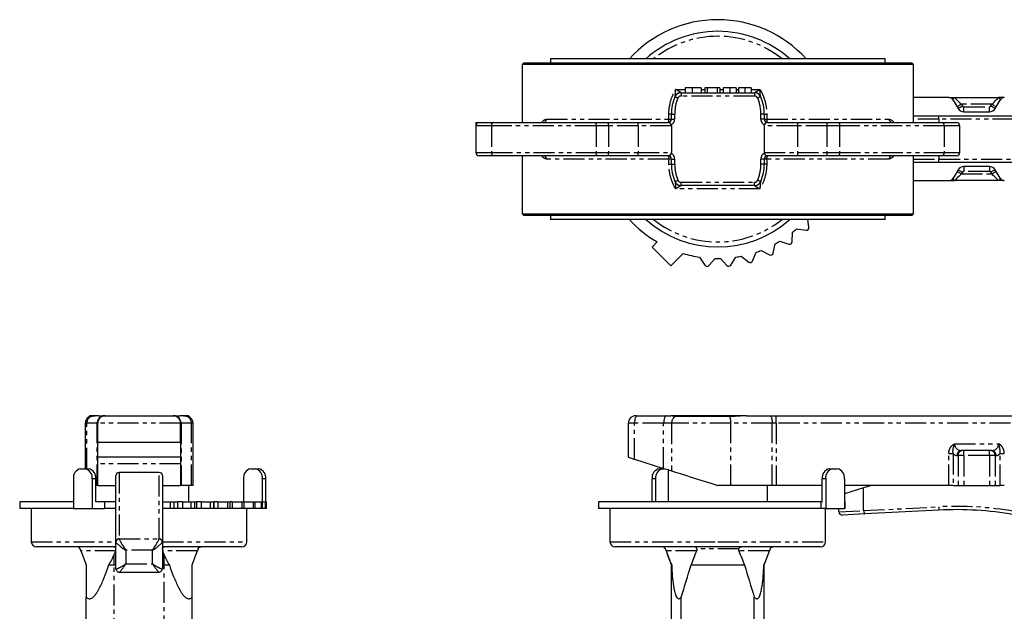
# Model space of a CAD drawing. Extents: x -123 to 472, y -450 to 372.
# Drawn here: x -123 to 174, y 194 to 372 of the extents above; entities that cross this region are included whole.
import ezdxf

# ---------------------------------------------------------------- set-up
doc = ezdxf.new("R2010")
doc.units = 0
doc.linetypes.add('PHANTOM', pattern=[12.7, 6.35, -1.27, 1.27, -1.27, 1.27, -1.27])
doc.layers.get('0').update_dxf_attribs({"linetype": 'CONTINUOUS'})

msp = doc.modelspace()

# ---------------------------------------------------------------- linework, layer by layer
at = {"color": 7, "linetype": 'CONTINUOUS'}
for p, q in [((37.04, 360.24), (37.04, 359.04)), ((137.94, 360.24), (37.04, 360.24)), ((137.94, 359.04), (137.94, 360.24)), ((28.99, 359.04), (28.49, 358.54)), ((28.49, 358.54), (28.49, 341.04)), ((146.49, 358.54), (28.49, 358.54)), ((28.99, 359.04), (145.99, 359.04)), ((146.49, 358.54), (145.99, 359.04)), ((146.49, 341.04), (146.49, 358.54)), ((77.62, 351.54), (77.62, 350.04)), ((79.75, 351.54), (77.62, 351.54)), ((79.75, 351.54), (79.75, 350.04)), ((82.51, 351.54), (82.51, 350.04)), ((83.55, 351.54), (83.55, 350.04)), ((84.27, 351.54), (83.55, 351.54)), ((84.27, 351.54), (84.27, 350.04)), ((87.34, 351.54), (84.27, 351.54)), ((87.34, 351.54), (87.34, 350.04)), ((88.12, 351.54), (87.34, 351.54)), ((88.12, 351.54), (88.12, 350.04)), ((89.16, 351.54), (89.16, 350.04)), ((91.08, 351.54), (91.08, 350.04)), ((93, 351.54), (93, 350.04)), ((93.73, 351.54), (93.73, 350.04)), ((95.64, 351.54), (95.64, 350.04)), ((97.57, 351.54), (97.57, 350.04)), ((76.41, 350.04), (98.58, 350.04)), ((157.14, 348.54), (146.49, 348.54)), ((158.43, 347.81), (159.91, 345.28)), ((158.85, 348.54), (172.14, 348.54)), ((171.07, 345.28), (172.56, 347.81)), ((161.64, 344.29), (169.35, 344.29)), ((73.49, 342.04), (73.49, 343.54)), ((101.49, 343.54), (101.49, 342.04)), ((146.49, 343.04), (154.1, 343.04)), ((154.1, 343.04), (176.85, 343.04)), ((14.57, 341.04), (14.57, 340.04)), ((14.57, 341.04), (15.57, 341.04)), ((14.57, 340.04), (14.57, 332.04)), ((15.57, 341.04), (19.96, 341.04)), ((19.96, 341.04), (51.17, 341.04)), ((51.17, 341.04), (54.6, 341.04)), ((54.6, 341.04), (63.49, 341.04)), ((63.49, 341.04), (72.49, 341.04)), ((73.49, 340.04), (73.49, 332.04)), ((101.49, 340.04), (101.49, 332.04)), ((102.49, 341.04), (111.49, 341.04)), ((111.49, 341.04), (120.39, 341.04)), ((120.39, 341.04), (123.81, 341.04)), ((123.81, 341.04), (155.02, 341.04)), ((155.02, 341.04), (159.42, 341.04)), ((160.42, 332.04), (160.42, 340.04)), ((19.96, 331.04), (15.57, 331.04)), ((51.17, 331.04), (19.96, 331.04)), ((28.49, 331.04), (28.49, 313.54)), ((54.6, 331.04), (51.17, 331.04)), ((63.49, 331.04), (54.6, 331.04)), ((72.49, 331.04), (63.49, 331.04)), ((73.49, 328.54), (73.49, 330.04)), ((101.49, 330.04), (101.49, 328.54)), ((111.49, 331.04), (102.49, 331.04)), ((120.39, 331.04), (111.49, 331.04)), ((123.81, 331.04), (120.39, 331.04)), ((155.02, 331.04), (123.81, 331.04)), ((146.49, 313.54), (146.49, 331.04)), ((159.42, 331.04), (155.02, 331.04)), ((154.1, 329.04), (146.49, 329.04)), ((176.85, 329.04), (154.1, 329.04)), ((159.91, 326.81), (158.43, 324.28)), ((169.35, 327.79), (161.64, 327.79)), ((172.56, 324.28), (171.07, 326.81)), ((146.49, 323.54), (157.14, 323.54)), ((172.14, 323.54), (158.85, 323.54)), ((98.58, 322.04), (76.41, 322.04)), ((28.49, 313.54), (28.99, 313.04)), ((28.49, 313.54), (146.49, 313.54)), ((145.99, 313.04), (28.99, 313.04)), ((37.04, 313.04), (37.04, 311.84)), ((137.94, 311.84), (37.04, 311.84)), ((114.93, 309.45), (114.61, 311.84)), ((137.94, 311.84), (137.94, 313.04)), ((145.99, 313.04), (146.49, 313.54)), ((111.24, 308.98), (114.09, 308.61)), ((109.9, 305.09), (110.02, 307.96)), ((69.21, 305.03), (67.69, 303.52)), ((67.69, 303.52), (73.35, 297.86)), ((104.18, 301.67), (104.8, 304.48)), ((106.18, 305.27), (108.92, 304.41)), ((77.08, 301.58), (73.35, 297.86)), ((82.02, 300.46), (83.57, 298.04)), ((84.76, 297.93), (86.7, 300.05)), ((88.29, 300.05), (90.23, 297.93)), ((91.42, 298.04), (92.96, 300.46)), ((94.52, 300.74), (96.81, 298.99)), ((97.96, 299.29), (99.06, 301.95)), ((100.55, 302.5), (103.1, 301.17)), ((-101.92, 252.65), (-101.92, 252.42)), ((-99.2, 252.65), (-101.92, 252.65)), ((-101.48, 252.42), (-101.92, 252.42)), ((-99.2, 252.65), (-97.39, 252.65)), ((-97.39, 252.65), (-97.17, 252.65)), ((-97.17, 252.65), (-76.67, 252.65)), ((-76.67, 252.65), (-76.46, 252.65)), ((-76.46, 252.65), (-74.65, 252.65)), ((-71.92, 252.65), (-74.65, 252.65)), ((-71.92, 252.42), (-72.37, 252.42)), ((-71.92, 252.42), (-71.92, 252.65)), ((62.74, 252.65), (63.21, 252.65)), ((63.21, 252.65), (72, 252.65)), ((72, 252.65), (73.33, 252.65)), ((96.11, 252.65), (73.33, 252.65)), ((91.13, 252.42), (74.64, 252.42)), ((96.11, 252.65), (103.35, 252.65)), ((103.35, 252.65), (105.11, 252.65)), ((105.11, 252.65), (289.99, 252.65)), ((-103.17, 250.4), (-103.17, 236.65)), ((-99.42, 244.65), (-99.42, 250.4)), ((-74.42, 244.65), (-74.42, 250.4)), ((-70.67, 231.65), (-70.67, 250.4)), ((60.49, 250.4), (60.49, 240.15)), ((-99.42, 244.65), (-74.42, 244.65)), ((-99.42, 240.15), (-99.42, 244.65)), ((-74.42, 244.65), (-74.42, 240.15)), ((170.08, 242.15), (160.91, 242.15)), ((-74.42, 240.15), (-99.42, 240.15)), ((-99.42, 238.15), (-99.42, 240.15)), ((-99.42, 231.65), (-99.42, 238.15)), ((-74.42, 240.15), (-74.42, 238.15)), ((-74.42, 238.15), (-74.42, 231.65)), ((62.37, 239.56), (71.16, 236.79)), ((-104.6, 236.65), (-103.19, 236.65)), ((-103.19, 236.65), (-102.13, 236.65)), ((-93.92, 214.58), (-93.92, 234.65)), ((-80.92, 235.55), (-92.92, 235.55)), ((-79.92, 234.65), (-79.92, 214.58)), ((-53.34, 236.65), (-51.92, 236.65)), ((-51.92, 236.65), (-50.86, 236.65)), ((69.82, 236.65), (70.88, 236.65)), ((70.88, 236.65), (71.61, 236.65)), ((72.49, 236.37), (72.49, 226.65)), ((121.08, 236.65), (122.14, 236.65)), ((122.14, 236.65), (123.56, 236.65)), ((-106.72, 233.65), (-106.72, 224.65)), ((-101.07, 233.65), (-101.07, 224.65)), ((-100.01, 226.65), (-100.01, 233.65)), ((-99.57, 231.65), (-100.01, 231.65)), ((-99.42, 231.65), (-99.57, 231.65)), ((-99.42, 231.65), (-93.92, 231.65)), ((-79.92, 231.65), (-74.42, 231.65)), ((-74.28, 231.65), (-74.42, 231.65)), ((-71.16, 231.65), (-74.28, 231.65)), ((-71.92, 226.65), (-71.92, 231.65)), ((-70.67, 231.65), (-71.16, 231.65)), ((-55.46, 233.65), (-55.46, 226.65)), ((-49.8, 233.65), (-49.8, 226.65)), ((-48.74, 226.65), (-48.74, 233.65)), ((67.69, 226.65), (67.69, 233.65)), ((68.76, 233.65), (68.76, 226.65)), ((91.43, 231.65), (87.49, 231.65)), ((103.9, 231.65), (91.43, 231.65)), ((102.49, 226.65), (102.49, 231.65)), ((105.11, 231.65), (103.9, 231.65)), ((118.96, 231.65), (105.11, 231.65)), ((118.96, 226.65), (118.96, 233.65)), ((120.02, 233.65), (120.02, 224.65)), ((125.68, 233.65), (125.68, 224.65)), ((157.14, 231.65), (125.68, 231.65)), ((133.95, 231.65), (131.44, 230.9)), ((158.43, 231.65), (157.14, 231.65)), ((158.43, 231.65), (159.91, 231.65)), ((159.91, 231.65), (161.64, 231.65)), ((161.64, 231.65), (169.35, 231.65)), ((169.35, 231.65), (171.07, 231.65)), ((171.07, 231.65), (172.56, 231.65)), ((173.85, 231.65), (172.56, 231.65)), ((131.44, 230.9), (125.68, 229.16)), ((131.44, 224.07), (131.44, 230.9)), ((-122.92, 226.65), (-122.92, 224.65)), ((-106.72, 226.65), (-122.92, 226.65)), ((-97.34, 226.65), (-100.01, 226.65)), ((-97.34, 226.65), (-97.34, 224.65)), ((-93.92, 226.65), (-97.34, 226.65)), ((-79.89, 226.65), (-79.89, 224.65)), ((-79.89, 226.65), (-77.61, 226.65)), ((-77.61, 226.65), (-76.46, 226.65)), ((-76.46, 226.65), (-75.36, 226.65)), ((-75.36, 226.65), (-75.36, 224.65)), ((-73.87, 226.65), (-75.36, 226.65)), ((-73.87, 226.65), (-73.87, 224.65)), ((-73.87, 226.65), (-71.32, 226.65)), ((-71.32, 226.65), (-70.24, 226.65)), ((-70.24, 226.65), (-69.62, 226.65)), ((-69.62, 226.65), (-69.62, 224.65)), ((-68.24, 226.65), (-69.62, 226.65)), ((-68.24, 226.65), (-68.24, 224.65)), ((-68.24, 226.65), (-65.5, 226.65)), ((-65.5, 226.65), (-64.52, 226.65)), ((-64.52, 226.65), (-64.4, 226.65)), ((-64.4, 226.65), (-64.4, 224.65)), ((-63.18, 226.65), (-64.4, 226.65)), ((-63.18, 226.65), (-63.18, 224.65)), ((-63.18, 226.65), (-60.33, 226.65)), ((-60.33, 226.65), (-59.48, 226.65)), ((-59.48, 224.65), (-59.48, 226.65)), ((-58.84, 226.65), (-59.48, 226.65)), ((-58.84, 226.65), (-58.84, 224.65)), ((-58.84, 226.65), (-55.97, 226.65)), ((-55.97, 226.65), (-55.25, 226.65)), ((-55.25, 224.65), (-55.25, 226.65)), ((-55.25, 226.65), (-52.55, 226.65)), ((-52.55, 226.65), (-51.96, 226.65)), ((-51.96, 224.65), (-51.96, 226.65)), ((-51.96, 226.65), (-50.17, 226.65)), ((-50.17, 226.65), (-49.71, 226.65)), ((-49.71, 224.65), (-49.71, 226.65)), ((-49.71, 226.65), (-48.91, 226.65)), ((-48.91, 226.65), (-48.57, 226.65)), ((-48.57, 224.65), (-48.57, 226.65)), ((51.49, 226.65), (51.49, 224.65)), ((118.5, 226.65), (51.49, 226.65)), ((118.5, 226.65), (118.5, 224.65)), ((118.5, 226.65), (118.96, 226.65)), ((125.68, 226.65), (125.85, 226.65)), ((125.85, 224.65), (125.85, 226.65)), ((-106.72, 224.65), (-122.92, 224.65)), ((-119.42, 224.65), (-119.42, 214.65)), ((-106.72, 224.65), (-101.07, 224.65)), ((-101.07, 224.65), (-97.34, 224.65)), ((-93.92, 224.65), (-97.34, 224.65)), ((-77.61, 224.65), (-79.89, 224.65)), ((-76.46, 224.65), (-77.61, 224.65)), ((-75.36, 224.65), (-76.46, 224.65)), ((-73.87, 224.65), (-75.36, 224.65)), ((-71.32, 224.65), (-73.87, 224.65)), ((-70.24, 224.65), (-71.32, 224.65)), ((-69.62, 224.65), (-70.24, 224.65)), ((-68.24, 224.65), (-69.62, 224.65)), ((-65.5, 224.65), (-68.24, 224.65)), ((-64.52, 224.65), (-65.5, 224.65)), ((-64.4, 224.65), (-64.52, 224.65)), ((-63.18, 224.65), (-64.4, 224.65)), ((-60.33, 224.65), (-63.18, 224.65)), ((-59.48, 224.65), (-60.33, 224.65)), ((-58.84, 224.65), (-59.48, 224.65)), ((-55.97, 224.65), (-58.84, 224.65)), ((-55.25, 224.65), (-55.97, 224.65)), ((-52.55, 224.65), (-55.25, 224.65)), ((-54.42, 214.65), (-54.42, 224.65)), ((-51.96, 224.65), (-52.55, 224.65)), ((-50.17, 224.65), (-51.96, 224.65)), ((-49.71, 224.65), (-50.17, 224.65)), ((-48.91, 224.65), (-49.71, 224.65)), ((-48.57, 224.65), (-48.91, 224.65)), ((118.5, 224.65), (51.49, 224.65)), ((54.99, 224.65), (54.99, 214.65)), ((120.02, 224.65), (118.5, 224.65)), ((119.99, 214.65), (119.99, 224.65)), ((120.02, 224.65), (125.68, 224.65)), ((123.99, 223.7), (123.99, 224.65)), ((131.86, 223.06), (125.05, 222.71)), ((125.85, 224.65), (125.68, 224.65)), ((154.15, 224.21), (131.86, 223.06)), ((-93.92, 206.55), (-93.92, 214.58)), ((-79.92, 214.58), (-79.92, 206.55)), ((-93.92, 213.15), (-117.92, 213.15)), ((-55.92, 213.15), (-79.92, 213.15)), ((87.49, 213.15), (56.49, 213.15)), ((71.95, 211.89), (72.35, 210.79)), ((73.49, 207.66), (72.35, 210.79)), ((118.49, 213.15), (87.49, 213.15)), ((101.49, 207.66), (102.64, 210.79)), ((102.64, 210.79), (103.03, 211.89)), ((-96.04, 207.66), (-94.42, 207.66)), ((-94.42, 207.66), (-93.92, 207.66)), ((-92.89, 205.52), (-80.95, 205.52)), ((-79.92, 207.66), (-79.42, 207.66)), ((-79.42, 207.66), (-77.81, 207.66)), ((73.49, 131.97), (73.49, 207.66)), ((73.49, 207.66), (73.59, 207.66)), ((79.42, 207.66), (95.57, 207.66)), ((101.4, 207.66), (101.49, 207.66)), ((101.49, 131.97), (101.49, 207.66)), ((-102.92, 132.62), (-102.92, 197.98)), ((-70.92, 133.63), (-70.92, 197.98)), ((76.49, 132.62), (76.49, 197.98)), ((98.49, 132.62), (98.49, 197.98))]:
    msp.add_line(p, q, dxfattribs=at)
at = {"color": 8, "linetype": 'PHANTOM'}
for p, q in [((74.79, 351.04), (77.62, 351.04)), ((82.51, 351.04), (83.55, 351.04)), ((88.12, 351.04), (89.16, 351.04)), ((93, 351.04), (93.73, 351.04)), ((97.57, 351.04), (100.19, 351.04)), ((76.41, 350.04), (76.41, 349.04)), ((98.58, 349.04), (76.41, 349.04)), ((98.58, 350.04), (98.58, 349.04)), ((160.91, 346.54), (161.21, 346.04)), ((170.08, 346.54), (160.91, 346.54)), ((161.64, 344.29), (161.64, 345.79)), ((161.64, 345.79), (169.35, 345.79)), ((169.35, 344.29), (169.35, 345.79)), ((169.78, 346.04), (170.08, 346.54)), ((35.83, 342.04), (72.74, 342.04)), ((72.74, 342.04), (72.74, 343.54)), ((73.49, 343.54), (72.74, 343.54)), ((72.74, 342.04), (73.49, 342.04)), ((73.49, 343.54), (74.49, 343.54)), ((73.49, 342.04), (74.49, 342.04)), ((74.49, 343.54), (74.49, 342.04)), ((100.49, 342.04), (100.49, 343.54)), ((101.49, 343.54), (100.49, 343.54)), ((101.49, 342.04), (100.49, 342.04)), ((101.49, 343.54), (102.24, 343.54)), ((101.49, 342.04), (102.24, 342.04)), ((102.24, 343.54), (102.24, 342.04)), ((102.24, 342.04), (139.15, 342.04)), ((154.15, 342.04), (146.49, 342.04)), ((154.15, 342.04), (154.15, 341.04)), ((176.67, 342.04), (154.15, 342.04)), ((19.26, 340.04), (14.57, 340.04)), ((19.26, 340.04), (19.26, 332.04)), ((50.79, 340.04), (19.26, 340.04)), ((50.79, 340.04), (50.79, 332.04)), ((54.6, 340.04), (50.79, 340.04)), ((54.6, 340.04), (54.6, 341.04)), ((54.6, 340.04), (54.6, 332.04)), ((63.49, 340.04), (54.6, 340.04)), ((63.49, 340.04), (63.49, 341.04)), ((63.49, 340.04), (63.49, 332.04)), ((73.49, 340.04), (63.49, 340.04)), ((111.49, 340.04), (101.49, 340.04)), ((111.49, 341.04), (111.49, 340.04)), ((111.49, 340.04), (111.49, 332.04)), ((120.39, 340.04), (111.49, 340.04)), ((120.39, 341.04), (120.39, 340.04)), ((124.19, 340.04), (120.39, 340.04)), ((120.39, 340.04), (120.39, 332.04)), ((124.19, 340.04), (124.19, 332.04)), ((155.73, 340.04), (124.19, 340.04)), ((155.73, 340.04), (155.73, 332.04)), ((160.42, 340.04), (155.73, 340.04)), ((14.57, 332.04), (19.26, 332.04)), ((19.26, 332.04), (50.79, 332.04)), ((72.74, 330.04), (35.83, 330.04)), ((50.79, 332.04), (54.6, 332.04)), ((54.6, 332.04), (63.49, 332.04)), ((54.6, 331.04), (54.6, 332.04)), ((63.49, 332.04), (73.49, 332.04)), ((63.49, 331.04), (63.49, 332.04)), ((72.74, 328.54), (72.74, 330.04)), ((73.49, 330.04), (72.74, 330.04)), ((73.49, 330.04), (74.49, 330.04)), ((74.49, 330.04), (74.49, 328.54)), ((101.49, 330.04), (100.49, 330.04)), ((100.49, 328.54), (100.49, 330.04)), ((101.49, 332.04), (111.49, 332.04)), ((102.24, 330.04), (101.49, 330.04)), ((102.24, 330.04), (102.24, 328.54)), ((139.15, 330.04), (102.24, 330.04)), ((111.49, 332.04), (111.49, 331.04)), ((111.49, 332.04), (120.39, 332.04)), ((120.39, 332.04), (120.39, 331.04)), ((120.39, 332.04), (124.19, 332.04)), ((124.19, 332.04), (155.73, 332.04)), ((146.49, 330.04), (154.15, 330.04)), ((154.15, 331.04), (154.15, 330.04)), ((154.15, 330.04), (176.67, 330.04)), ((155.73, 332.04), (160.42, 332.04)), ((72.74, 328.54), (73.49, 328.54)), ((73.49, 328.54), (74.49, 328.54)), ((101.49, 328.54), (100.49, 328.54)), ((102.24, 328.54), (101.49, 328.54)), ((161.64, 327.79), (161.64, 326.29)), ((169.35, 327.79), (169.35, 326.29)), ((161.21, 326.05), (160.91, 325.54)), ((160.91, 325.54), (170.08, 325.54)), ((169.35, 326.29), (161.64, 326.29)), ((170.08, 325.54), (169.78, 326.05)), ((100.19, 321.04), (74.79, 321.04)), ((76.41, 322.04), (76.41, 323.04)), ((76.41, 323.04), (98.58, 323.04)), ((98.58, 322.04), (98.58, 323.04)), ((105.11, 250.4), (105.11, 252.65)), ((-102.69, 250.4), (-103.17, 250.4)), ((-99.57, 250.4), (-102.69, 250.4)), ((-102.69, 236.65), (-102.69, 250.4)), ((-99.42, 250.4), (-99.57, 250.4)), ((-99.57, 231.65), (-99.57, 250.4)), ((-74.42, 250.4), (-99.42, 250.4)), ((-74.28, 250.4), (-74.42, 250.4)), ((-74.28, 250.4), (-74.28, 231.65)), ((-71.16, 250.4), (-74.28, 250.4)), ((-71.16, 231.65), (-71.16, 250.4)), ((-70.67, 250.4), (-71.16, 250.4)), ((62.37, 250.4), (60.49, 250.4)), ((71.16, 250.4), (62.37, 250.4)), ((62.37, 239.56), (62.37, 250.4)), ((73.57, 250.4), (71.16, 250.4)), ((71.16, 236.79), (71.16, 250.4)), ((91.43, 250.4), (73.57, 250.4)), ((73.57, 250.4), (73.57, 236.03)), ((91.43, 231.65), (91.43, 250.4)), ((103.9, 250.4), (91.43, 250.4)), ((103.9, 231.65), (103.9, 250.4)), ((105.11, 250.4), (103.9, 250.4)), ((105.11, 250.4), (105.11, 231.65)), ((289.99, 250.4), (105.11, 250.4)), ((158.85, 244.15), (172.14, 244.15)), ((157.14, 241.29), (158.43, 241.29)), ((157.14, 231.65), (157.14, 241.29)), ((158.43, 241.29), (158.43, 231.65)), ((159.91, 240.65), (159.62, 240.65)), ((159.91, 240.65), (159.91, 231.65)), ((161.64, 240.65), (159.91, 240.65)), ((161.64, 240.65), (161.64, 242.15)), ((169.35, 240.65), (161.64, 240.65)), ((161.64, 240.65), (161.64, 231.65)), ((169.35, 240.65), (169.35, 242.15)), ((171.07, 240.65), (169.35, 240.65)), ((169.35, 240.65), (169.35, 231.65)), ((171.07, 240.65), (171.07, 231.65)), ((171.37, 240.65), (171.07, 240.65)), ((172.56, 241.29), (173.85, 241.29)), ((172.56, 231.65), (172.56, 241.29)), ((-74.42, 238.15), (-99.42, 238.15)), ((-92.92, 235.55), (-92.92, 215.56)), ((-80.92, 215.56), (-80.92, 235.55)), ((-100.01, 233.65), (-101.07, 233.65)), ((-48.74, 233.65), (-49.8, 233.65)), ((68.76, 233.65), (67.69, 233.65)), ((120.02, 233.65), (118.96, 233.65)), ((-77.61, 226.65), (-77.61, 224.65)), ((-76.46, 226.65), (-76.46, 224.65)), ((-71.32, 226.65), (-71.32, 224.65)), ((-70.24, 226.65), (-70.24, 224.65)), ((-65.5, 226.65), (-65.5, 224.65)), ((-64.52, 226.65), (-64.52, 224.65)), ((-60.33, 226.65), (-60.33, 224.65)), ((-55.97, 226.65), (-55.97, 224.65)), ((-52.55, 226.65), (-52.55, 224.65)), ((-50.17, 226.65), (-50.17, 224.65)), ((-48.91, 226.65), (-48.91, 224.65)), ((123.99, 223.69), (131.44, 224.07)), ((131.44, 224.04), (154.1, 225.21)), ((-119.42, 214.65), (-93.92, 214.65)), ((-92.92, 215.53), (-80.93, 215.53)), ((-79.92, 214.65), (-54.42, 214.65)), ((54.99, 214.65), (87.49, 214.65)), ((87.49, 214.65), (119.99, 214.65)), ((-93.93, 211.89), (-104.46, 211.89)), ((-94.42, 207.66), (-94.42, 210.79)), ((-82.92, 212.09), (-90.92, 212.09)), ((-90.92, 212.09), (-90.92, 208)), ((-82.92, 208), (-82.92, 212.09)), ((-69.38, 211.89), (-79.92, 211.89)), ((-79.42, 207.66), (-79.42, 210.79)), ((81.13, 211.89), (71.95, 211.89)), ((93.83, 212.49), (81.16, 212.49)), ((103.03, 211.89), (93.86, 211.89)), ((-90.92, 208), (-82.92, 208)), ((-94.42, 131.97), (-94.42, 207.66)), ((-79.42, 132.75), (-79.42, 207.66))]:
    msp.add_line(p, q, dxfattribs=at)
at = {"color": 8, "linetype": 'PHANTOM', "flags": 128}
for points in [[(74.57, 348.82), (74.58, 348.82), (74.64, 348.79), (74.72, 348.76), (74.83, 348.71), (74.97, 348.65), (75.13, 348.58), (75.31, 348.51), (75.49, 348.43)], [(100.42, 348.82), (100.4, 348.82), (100.35, 348.79), (100.27, 348.76), (100.15, 348.71), (100.01, 348.65), (99.85, 348.58), (99.68, 348.51), (99.5, 348.43)], [(158.85, 348.54), (158.89, 348.51), (159.01, 348.39), (159.2, 348.21), (159.45, 347.96), (159.77, 347.66), (160.12, 347.31), (160.51, 346.93), (160.91, 346.54)], [(170.08, 346.54), (170.48, 346.93), (170.86, 347.31), (171.22, 347.66), (171.53, 347.96), (171.79, 348.21), (171.98, 348.39), (172.1, 348.51), (172.14, 348.54)], [(160.91, 346.54), (160.66, 346.4), (160.42, 346.25), (160.19, 346.12), (160, 346.01), (159.84, 345.91), (159.72, 345.84), (159.64, 345.8), (159.62, 345.78)], [(159.91, 345.28), (159.94, 345.3), (160.01, 345.34), (160.13, 345.41), (160.29, 345.5), (160.49, 345.62), (160.71, 345.75), (160.95, 345.89), (161.21, 346.04)], [(171.07, 345.28), (171.05, 345.3), (170.98, 345.34), (170.86, 345.41), (170.69, 345.5), (170.5, 345.62), (170.28, 345.75), (170.03, 345.89), (169.78, 346.04)], [(171.37, 345.78), (171.34, 345.8), (171.27, 345.84), (171.15, 345.91), (170.99, 346.01), (170.79, 346.12), (170.57, 346.25), (170.33, 346.4), (170.08, 346.54)], [(50.79, 340.04), (50.8, 340.24), (50.82, 340.43), (50.86, 340.6), (50.9, 340.75), (50.96, 340.88), (51.03, 340.97), (51.1, 341.03), (51.17, 341.04)], [(123.81, 341.04), (123.89, 341.03), (123.96, 340.97), (124.03, 340.88), (124.08, 340.75), (124.13, 340.6), (124.17, 340.43), (124.19, 340.24), (124.19, 340.04)], [(51.17, 331.04), (51.1, 331.06), (51.03, 331.12), (50.96, 331.21), (50.9, 331.34), (50.86, 331.49), (50.82, 331.66), (50.8, 331.85), (50.79, 332.04)], [(124.19, 332.04), (124.19, 331.85), (124.17, 331.66), (124.13, 331.49), (124.08, 331.34), (124.03, 331.21), (123.96, 331.12), (123.89, 331.06), (123.81, 331.04)], [(159.91, 326.81), (159.94, 326.79), (160.01, 326.75), (160.13, 326.68), (160.29, 326.59), (160.49, 326.47), (160.71, 326.34), (160.95, 326.2), (161.21, 326.05)], [(171.07, 326.81), (171.05, 326.79), (170.98, 326.75), (170.86, 326.68), (170.69, 326.59), (170.5, 326.47), (170.28, 326.34), (170.03, 326.2), (169.78, 326.05)], [(74.57, 323.26), (74.58, 323.27), (74.64, 323.29), (74.72, 323.33), (74.83, 323.38), (74.97, 323.44), (75.13, 323.51), (75.31, 323.58), (75.49, 323.65)], [(100.42, 323.26), (100.4, 323.27), (100.35, 323.29), (100.27, 323.33), (100.15, 323.38), (100.01, 323.44), (99.85, 323.51), (99.68, 323.58), (99.5, 323.65)], [(160.91, 325.54), (160.51, 325.15), (160.12, 324.78), (159.77, 324.43), (159.45, 324.13), (159.2, 323.88), (159.01, 323.7), (158.89, 323.58), (158.85, 323.54)], [(159.62, 326.31), (159.64, 326.29), (159.72, 326.25), (159.84, 326.18), (160, 326.08), (160.19, 325.97), (160.42, 325.84), (160.66, 325.69), (160.91, 325.54)], [(170.08, 325.54), (170.33, 325.69), (170.57, 325.84), (170.79, 325.97), (170.99, 326.08), (171.15, 326.18), (171.27, 326.25), (171.34, 326.29), (171.37, 326.31)], [(172.14, 323.54), (172.1, 323.57), (172.01, 323.67), (171.86, 323.81), (171.65, 324.01), (171.4, 324.26), (171.11, 324.54), (170.78, 324.86), (170.43, 325.2), (170.08, 325.54)], [(63.21, 252.65), (63.05, 252.61), (62.89, 252.48), (62.75, 252.27), (62.62, 251.99), (62.51, 251.65), (62.44, 251.26), (62.39, 250.84), (62.37, 250.4)], [(72, 252.65), (71.84, 252.61), (71.68, 252.48), (71.53, 252.27), (71.41, 251.99), (71.3, 251.65), (71.22, 251.26), (71.18, 250.84), (71.16, 250.4)], [(154.1, 225.21), (154.11, 225.01), (154.12, 224.83), (154.13, 224.65), (154.14, 224.5), (154.15, 224.38), (154.15, 224.28), (154.15, 224.23), (154.15, 224.21)]]:
    msp.add_lwpolyline(points, dxfattribs=at)
at = {"color": 7, "linetype": 'CONTINUOUS', "flags": 128}
for points in [[(60.49, 240.15), (60.51, 240.15), (60.61, 240.12), (60.8, 240.06), (61.09, 239.97), (61.45, 239.85), (61.88, 239.71), (62.37, 239.56)], [(71.16, 236.79), (72.11, 236.5), (72.92, 236.24), (73.57, 236.03)], [(73.57, 236.03), (74.76, 235.66), (76.16, 235.22), (77.75, 234.72), (79.5, 234.17), (81.38, 233.58), (83.36, 232.95), (85.41, 232.31), (87.49, 231.65)], [(-104.46, 211.89), (-103.93, 210.42), (-103.42, 209.01), (-102.92, 207.66)], [(-70.92, 207.66), (-70.43, 209.01), (-69.92, 210.42), (-69.38, 211.89)]]:
    msp.add_lwpolyline(points, dxfattribs=at)
at = {"color": 7, "linetype": 'CONTINUOUS'}
for centre, radius, start, end in [((87.49, 336.04), 36, 42.2388, 137.7612), ((87.49, 336.04), 32.5, 90, 131.8739), ((87.49, 336.04), 32.5, 48.1261, 90), ((87.04, 343.54), 13.54, 157.0522, 180), ((76.41, 348.04), 2, 90, 157.0522), ((76.36, 348.13), 1.92, 131.3277, 156.7235), ((98.58, 348.04), 2, 22.9478, 90), ((98.63, 348.13), 1.92, 23.2636, 45.9197), ((87.95, 343.54), 13.54, 0, 22.9478), ((157.14, 347.04), 1.5, 30.4655, 90), ((173.85, 347.04), 1.5, 90, 149.5345), ((161.64, 346.29), 2, 210.4655, 270), ((169.35, 346.29), 2, 270, 329.5345), ((72.49, 342.04), 1, 270, 0), ((102.49, 342.04), 1, 180, 270), ((15.57, 340.04), 1, 90, 180), ((72.49, 340.04), 1, 0, 90), ((102.49, 340.04), 1, 90, 180), ((159.42, 340.04), 1, 0, 90), ((15.57, 332.04), 1, 180, 270), ((72.49, 332.04), 1, 270, 0), ((72.49, 330.04), 1, 0, 90), ((102.49, 332.04), 1, 180, 270), ((102.49, 330.04), 1, 90, 180), ((159.42, 332.04), 1, 270, 0), ((87.04, 328.54), 13.54, 180, 202.9478), ((87.95, 328.54), 13.54, 337.0522, 0), ((161.64, 325.79), 2, 90, 149.5345), ((169.35, 325.79), 2, 30.4655, 90), ((157.14, 325.04), 1.5, 270, 329.5345), ((173.85, 325.04), 1.5, 210.4655, 270), ((76.41, 324.04), 2, 202.9478, 270), ((76.36, 323.96), 1.92, 203.2636, 225.9197), ((98.58, 324.04), 2, 270, 337.0522), ((98.63, 323.96), 1.92, 311.3277, 336.7235), ((87.49, 336.04), 36, 222.2388, 239.4775), ((87.49, 336.04), 32.5, 228.1261, 311.8739), ((87.49, 336.04), 36, 308.7379, 311.2621), ((114.19, 309.35), 0.75, 262.5, 7.5), ((87.49, 336.04), 36, 298.7379, 301.2621), ((109.15, 305.12), 0.75, 252.5, 357.5), ((87.49, 336.04), 36, 253.1786, 261.2621), ((87.49, 336.04), 36, 268.7379, 271.2621), ((87.49, 336.04), 36, 278.7379, 281.2621), ((87.49, 336.04), 36, 288.7379, 291.2621), ((103.45, 301.83), 0.75, 242.5, 347.5), ((84.2, 298.44), 0.75, 212.5, 317.5), ((90.78, 298.44), 0.75, 222.5, 327.5), ((97.26, 299.58), 0.75, 232.5, 337.5), ((-100.92, 250.4), 2.25, 116.3878, 180), ((-97.17, 250.4), 2.25, 90, 180), ((-76.67, 250.4), 2.25, 0, 90), ((-72.92, 250.4), 2.25, 0, 63.6122), ((62.74, 250.4), 2.25, 90, 180), ((-104.07, 234.03), 2.68, 101.4217, 188.0496), ((-103.72, 234.03), 2.68, 351.9504, 78.5783), ((-102.66, 234.03), 2.68, 351.9504, 78.5783), ((-52.81, 234.03), 2.68, 101.4216, 188.0498), ((-52.45, 234.03), 2.68, 351.9504, 78.5783), ((-51.39, 234.03), 2.68, 351.9504, 78.5783), ((70.35, 234.03), 2.68, 101.4217, 188.0496), ((71.41, 234.03), 2.68, 101.4217, 188.0496), ((121.61, 234.03), 2.68, 101.4216, 188.0498), ((122.67, 234.03), 2.68, 101.4217, 188.0496), ((123.03, 234.03), 2.68, 351.9504, 78.5783), ((124.99, 223.7), 1, 180, 181.0561), ((124.99, 223.7), 1, 181.0561, 272.9552), ((159.31, 124.34), 100, 80, 92.9552), ((-117.92, 214.65), 1.5, 180, 270), ((-55.92, 214.65), 1.5, 270, 0), ((56.49, 214.65), 1.5, 180, 270), ((118.49, 214.65), 1.5, 270, 0)]:
    msp.add_arc(centre, radius, start, end, dxfattribs=at)
at = {"color": 8, "linetype": 'PHANTOM'}
for centre, radius, start, end in [((87.49, 336.04), 31, 90, 128.6803), ((87.49, 336.04), 31, 51.3197, 90), ((87.04, 343.54), 12.54, 157.0522, 180), ((76.39, 348.08), 1.98, 90.981, 131.1915), ((76.41, 348.04), 1, 90, 157.0522), ((98.58, 348.04), 1, 22.9478, 90), ((98.6, 348.09), 1.97, 46.0453, 89.0711), ((87.95, 343.54), 12.54, 0, 22.9478), ((161.64, 346.29), 0.5, 210.4655, 270), ((169.35, 346.29), 0.5, 270, 329.5345), ((34.89, 341.99), 0.944, 274.0476, 3.5431), ((71.56, 341.81), 1.21, 320.7627, 11.1649), ((72.49, 342.04), 2, 298.955, 0), ((102.49, 342.04), 2, 180, 241.045), ((103.43, 341.81), 1.21, 168.8351, 219.2373), ((140.09, 341.99), 0.944, 176.4569, 265.9524), ((149.27, 342.29), 4.89, 357.0802, 8.8227), ((20.14, 340.17), 0.893, 101.422, 188.0488), ((154.85, 340.17), 0.893, 351.9512, 78.578), ((20.14, 331.92), 0.893, 171.9512, 258.578), ((34.89, 330.1), 0.944, 356.4569, 85.9524), ((71.56, 330.28), 1.21, 348.8351, 39.2373), ((72.49, 330.04), 2, 0, 61.045), ((102.49, 330.04), 2, 118.955, 180), ((103.43, 330.28), 1.21, 140.7627, 191.1649), ((140.09, 330.1), 0.944, 94.0476, 183.5431), ((149.27, 329.8), 4.89, 351.1773, 2.9198), ((154.85, 331.92), 0.893, 281.422, 8.0488), ((87.04, 328.54), 12.54, 180, 202.9478), ((87.95, 328.54), 12.54, 337.0522, 0), ((76.41, 324.04), 1, 202.9478, 270), ((98.58, 324.04), 1, 270, 337.0522), ((161.64, 325.79), 0.5, 90, 149.5345), ((169.35, 325.79), 0.5, 30.4655, 90), ((76.39, 324), 1.97, 226.0453, 269.0711), ((98.59, 324.01), 1.98, 270.981, 311.1915), ((87.49, 336.04), 31, 231.3197, 308.6803), ((-100.43, 250.42), 2.26, 117.564, 180.3691), ((-97.36, 250.43), 2.22, 90.8817, 180.8549), ((-76.49, 250.43), 2.22, 359.1451, 89.1183), ((-73.42, 250.42), 2.26, 359.6309, 62.436), ((75.88, 250.47), 2.31, 122.4092, 181.6323), ((86.13, 250.63), 5.31, 357.49, 19.6185), ((101.17, 250.93), 2.78, 349.0195, 38.2474), ((161.02, 240.75), 1.41, 94.5563, 183.9258), ((161.32, 240.75), 1.41, 94.5563, 183.9258), ((169.67, 240.75), 1.41, 356.0746, 85.4436), ((169.96, 240.75), 1.41, 356.074, 85.4439), ((159.31, 124.34), 101, 80, 92.9552), ((-92.94, 214.57), 0.987, 89.2666, 179.246), ((-92.92, 214.53), 1, 90.1003, 179.0219), ((-80.93, 214.53), 1, 0.9781, 89.8997), ((-80.91, 214.57), 0.987, 0.754, 90.7334)]:
    msp.add_arc(centre, radius, start, end, dxfattribs=at)
for centre, major_axis, ratio, start_param, end_param in [((160.91, 244.15), (2.06, 0), 0.971429, 3.141593, 4.712389), ((170.08, 244.15), (2.06, 0), 0.971429, 4.712389, 6.283185), ((159.62, 244.15), (0, 3.5), 0.588235, 2.525996, 3.141593), ((171.37, 244.15), (0, 3.5), 0.588235, 3.141593, 3.757189), ((-90.92, 214.58), (3, 0), 0.208056, 3.141593, 3.193953), ((-90.92, 212.61), (2.99, -2.01), 0.120567, 3.274627, 4.793063), ((-90.92, 215.56), (2, 0), 0.22526, 3.141593, 3.193953), ((-90.92, 212.61), (-1.99, 3), 0.080667, 0.173484, 1.69192), ((-82.92, 212.61), (1.99, 3), 0.080667, 4.591265, 6.109702), ((-82.92, 212.61), (2.99, 2.01), 0.120567, 4.631715, 6.150151), ((-82.92, 215.56), (2, 0), 0.22526, 6.230825, 6.283185), ((-82.92, 214.58), (3, 0), 0.208056, 6.230825, 6.283185), ((-90.92, 208.52), (2.99, 2.01), 0.120567, 3.060918, 4.631715), ((-90.92, 208.52), (1.99, 3), 0.080667, 3.195002, 4.591265), ((-82.92, 208.52), (2.99, -2.01), 0.120567, 4.793063, 6.36386), ((-82.92, 208.52), (-1.99, 3), 0.080667, 1.69192, 3.088183)]:
    msp.add_ellipse(centre, major_axis=major_axis, ratio=ratio, start_param=start_param, end_param=end_param, dxfattribs=at)
at = {"color": 7, "linetype": 'CONTINUOUS'}
for centre, major_axis, ratio, start_param, end_param in [((-92.92, 234.65), (1, 0), 0.905596, 1.570796, 3.141593), ((-80.92, 234.65), (1, 0), 0.905596, 0, 1.570796), ((133, 224.12), (-1.55, -0.08), 0.642286, 6.25004, 6.283185), ((131.81, 224.06), (-0.052, 0.999), 0.363599, 1.570796, 3.141593), ((-108.14, 322.81), (0, 125.98), 0.237916, 3.616804, 3.635428), ((-65.71, 322.81), (0, 125.98), 0.237916, 2.647758, 2.666381), ((66.28, 309.95), (0, 116.25), 0.237916, 3.636538, 3.708415), ((108.71, 309.95), (0, 116.25), 0.237916, 2.574771, 2.646647)]:
    msp.add_ellipse(centre, major_axis=major_axis, ratio=ratio, start_param=start_param, end_param=end_param, dxfattribs=at)
at = {"color": 8, "linetype": 'PHANTOM'}
for points, knots in [([(72.74, 343.54), (72.74, 344.87), (72.92, 346.17), (73.61, 348.71), (74.12, 349.91), (74.79, 351.04)], [0, 0, 0, 0, 0.5, 0.5, 1, 1, 1, 1]), ([(74.59, 348.89), (74.61, 348.93), (74.63, 349), (74.65, 349.15), (74.67, 349.23), (74.7, 349.49), (74.72, 349.68), (74.76, 350.25), (74.78, 350.65), (74.79, 351.04)], [0, 0, 0, 0, 0.125, 0.125, 0.25, 0.25, 0.5, 0.5, 1, 1, 1, 1]), ([(76.36, 350.06), (76.35, 350.08), (76.31, 350.11), (76.23, 350.17), (76.17, 350.21), (75.99, 350.32), (75.86, 350.41), (75.42, 350.67), (75.11, 350.85), (74.79, 351.04)], [0, 0, 0, 0, 0.125, 0.125, 0.25, 0.25, 0.5, 0.5, 1, 1, 1, 1]), ([(98.63, 350.06), (98.64, 350.08), (98.67, 350.11), (98.76, 350.17), (98.82, 350.21), (98.99, 350.32), (99.13, 350.41), (99.56, 350.67), (99.88, 350.85), (100.19, 351.04)], [0, 0, 0, 0, 0.125, 0.125, 0.25, 0.25, 0.5, 0.5, 1, 1, 1, 1]), ([(100.39, 348.89), (100.38, 348.93), (100.36, 349), (100.33, 349.15), (100.32, 349.23), (100.29, 349.49), (100.27, 349.68), (100.23, 350.25), (100.2, 350.65), (100.19, 351.04)], [0, 0, 0, 0, 0.125, 0.125, 0.25, 0.25, 0.5, 0.5, 1, 1, 1, 1]), ([(100.19, 351.04), (100.53, 350.48), (100.82, 349.89), (101.34, 348.69), (101.55, 348.06), (102.07, 346.16), (102.24, 344.87), (102.24, 343.54)], [0, 0, 0, 0, 0.25, 0.25, 0.5, 0.5, 1, 1, 1, 1]), ([(158.43, 347.81), (158.39, 347.88), (158.37, 347.95), (158.39, 348.1), (158.42, 348.18), (158.52, 348.32), (158.58, 348.39), (158.71, 348.51), (158.78, 348.54), (158.85, 348.54)], [0, 0, 0, 0, 0.25, 0.25, 0.5, 0.5, 0.75, 0.75, 1, 1, 1, 1]), ([(172.56, 347.81), (172.6, 347.88), (172.61, 347.95), (172.59, 348.1), (172.56, 348.18), (172.47, 348.32), (172.41, 348.39), (172.28, 348.51), (172.21, 348.54), (172.14, 348.54)], [0, 0, 0, 0, 0.25, 0.25, 0.5, 0.5, 0.75, 0.75, 1, 1, 1, 1]), ([(34.43, 341.04), (34.66, 341.34), (35.09, 341.87), (35.6, 341.99), (35.83, 342.04)], [0, 0, 0, 0, 0.5481394, 1, 1, 1, 1]), ([(139.15, 342.04), (139.39, 341.99), (139.9, 341.87), (140.32, 341.34), (140.55, 341.04)], [0, 0, 0, 0, 0.4518606, 1, 1, 1, 1]), ([(35.83, 330.04), (35.6, 330.1), (35.09, 330.22), (34.66, 330.75), (34.43, 331.04)], [0, 0, 0, 0, 0.4518606, 1, 1, 1, 1]), ([(140.55, 331.04), (140.32, 330.75), (139.9, 330.22), (139.39, 330.1), (139.15, 330.04)], [0, 0, 0, 0, 0.5481394, 1, 1, 1, 1]), ([(74.79, 321.04), (74.46, 321.61), (74.16, 322.2), (73.65, 323.4), (73.43, 324.03), (72.92, 325.93), (72.74, 327.22), (72.74, 328.54)], [0, 0, 0, 0, 0.25, 0.25, 0.5, 0.5, 1, 1, 1, 1]), ([(102.24, 328.54), (102.24, 327.22), (102.07, 325.92), (101.37, 323.38), (100.86, 322.18), (100.19, 321.04)], [0, 0, 0, 0, 0.5, 0.5, 1, 1, 1, 1]), ([(158.43, 324.28), (158.39, 324.21), (158.37, 324.14), (158.39, 323.99), (158.42, 323.91), (158.52, 323.77), (158.58, 323.7), (158.71, 323.58), (158.78, 323.54), (158.85, 323.54)], [0, 0, 0, 0, 0.25, 0.25, 0.5, 0.5, 0.75, 0.75, 1, 1, 1, 1]), ([(172.56, 324.28), (172.6, 324.21), (172.61, 324.14), (172.59, 323.99), (172.56, 323.91), (172.47, 323.77), (172.41, 323.7), (172.28, 323.58), (172.21, 323.54), (172.14, 323.54)], [0, 0, 0, 0, 0.25, 0.25, 0.5, 0.5, 0.75, 0.75, 1, 1, 1, 1]), ([(74.59, 323.2), (74.61, 323.16), (74.63, 323.09), (74.65, 322.94), (74.67, 322.86), (74.7, 322.6), (74.72, 322.41), (74.76, 321.84), (74.78, 321.44), (74.79, 321.04)], [0, 0, 0, 0, 0.125, 0.125, 0.25, 0.25, 0.5, 0.5, 1, 1, 1, 1]), ([(76.36, 322.03), (76.35, 322.01), (76.31, 321.98), (76.23, 321.92), (76.17, 321.88), (75.99, 321.77), (75.86, 321.68), (75.42, 321.42), (75.11, 321.24), (74.79, 321.04)], [0, 0, 0, 0, 0.125, 0.125, 0.25, 0.25, 0.5, 0.5, 1, 1, 1, 1]), ([(98.63, 322.03), (98.64, 322.01), (98.67, 321.98), (98.76, 321.92), (98.82, 321.88), (98.99, 321.77), (99.13, 321.68), (99.56, 321.42), (99.88, 321.24), (100.19, 321.04)], [0, 0, 0, 0, 0.125, 0.125, 0.25, 0.25, 0.5, 0.5, 1, 1, 1, 1]), ([(100.39, 323.2), (100.38, 323.16), (100.36, 323.09), (100.33, 322.94), (100.32, 322.86), (100.29, 322.6), (100.27, 322.41), (100.23, 321.84), (100.2, 321.44), (100.19, 321.04)], [0, 0, 0, 0, 0.125, 0.125, 0.25, 0.25, 0.5, 0.5, 1, 1, 1, 1]), ([(157.14, 241.29), (157.14, 241.59), (157.17, 241.88), (157.28, 242.31), (157.33, 242.45), (157.44, 242.72), (157.5, 242.85), (157.65, 243.1), (157.73, 243.23), (157.91, 243.46), (158.01, 243.57), (158.22, 243.77), (158.34, 243.86), (158.58, 244.03), (158.72, 244.1), (158.85, 244.15)], [0, 0, 0, 0, 0.25, 0.25, 0.375, 0.375, 0.5, 0.5, 0.625, 0.625, 0.75, 0.75, 0.875, 0.875, 1, 1, 1, 1]), ([(158.43, 241.29), (158.39, 241.53), (158.37, 241.77), (158.39, 242.25), (158.42, 242.49), (158.52, 242.96), (158.58, 243.2), (158.71, 243.67), (158.78, 243.91), (158.85, 244.15)], [0, 0, 0, 0, 0.25, 0.25, 0.5, 0.5, 0.75, 0.75, 1, 1, 1, 1]), ([(172.56, 241.29), (172.6, 241.53), (172.61, 241.77), (172.59, 242.25), (172.56, 242.49), (172.47, 242.96), (172.41, 243.2), (172.28, 243.67), (172.21, 243.91), (172.14, 244.15)], [0, 0, 0, 0, 0.25, 0.25, 0.5, 0.5, 0.75, 0.75, 1, 1, 1, 1]), ([(173.85, 241.29), (173.85, 241.59), (173.81, 241.88), (173.71, 242.31), (173.66, 242.45), (173.55, 242.72), (173.49, 242.85), (173.34, 243.1), (173.26, 243.23), (173.08, 243.46), (172.98, 243.57), (172.77, 243.77), (172.65, 243.86), (172.4, 244.03), (172.27, 244.1), (172.14, 244.15)], [0, 0, 0, 0, 0.25, 0.25, 0.375, 0.375, 0.5, 0.5, 0.625, 0.625, 0.75, 0.75, 0.875, 0.875, 1, 1, 1, 1])]:
    msp.add_open_spline(points, degree=3, knots=knots, dxfattribs=at)
at = {"color": 7, "linetype": 'CONTINUOUS'}
for points, knots in [([(82.51, 351.54), (82.51, 351.54), (82.5, 351.54), (82.49, 351.54), (82.46, 351.54), (82.42, 351.54), (82.37, 351.54), (82.31, 351.54), (82.24, 351.54), (82.15, 351.54), (82.06, 351.54), (81.96, 351.54), (81.86, 351.54), (81.74, 351.54), (81.62, 351.54), (81.5, 351.54), (81.37, 351.54), (81.23, 351.54), (81.08, 351.54), (80.92, 351.54), (80.75, 351.54), (80.58, 351.54), (80.39, 351.54), (80.19, 351.54), (79.97, 351.54), (79.83, 351.54), (79.75, 351.54)], [0, 0, 0, 0, 0.060012, 0.118057, 0.173603, 0.227337, 0.278782, 0.328629, 0.376716, 0.423185, 0.467431, 0.509464, 0.549411, 0.586925, 0.622694, 0.656921, 0.689633, 0.721133, 0.752316, 0.783865, 0.816695, 0.850117, 0.885264, 0.921694, 0.959882, 1, 1, 1, 1]), ([(91.08, 351.54), (91.02, 351.54), (90.88, 351.54), (90.69, 351.54), (90.5, 351.54), (90.32, 351.54), (90.16, 351.54), (90, 351.54), (89.84, 351.54), (89.7, 351.54), (89.57, 351.54), (89.46, 351.54), (89.37, 351.54), (89.29, 351.54), (89.23, 351.54), (89.19, 351.54), (89.16, 351.54), (89.16, 351.54), (89.16, 351.54)], [0, 0, 0, 0, 0.057827, 0.113935, 0.169193, 0.224099, 0.279366, 0.335986, 0.394336, 0.455661, 0.517963, 0.581206, 0.645143, 0.710821, 0.778694, 0.849199, 0.92314, 1, 1, 1, 1]), ([(93, 351.54), (93, 351.54), (93, 351.54), (92.97, 351.54), (92.93, 351.54), (92.87, 351.54), (92.79, 351.54), (92.69, 351.54), (92.58, 351.54), (92.45, 351.54), (92.31, 351.54), (92.16, 351.54), (92, 351.54), (91.83, 351.54), (91.66, 351.54), (91.47, 351.54), (91.28, 351.54), (91.15, 351.54), (91.08, 351.54)], [0, 0, 0, 0, 0.075784, 0.148628, 0.218483, 0.286157, 0.351797, 0.415777, 0.479278, 0.542512, 0.604166, 0.663127, 0.719962, 0.775808, 0.83042, 0.885805, 0.942037, 1, 1, 1, 1]), ([(95.64, 351.54), (95.58, 351.54), (95.44, 351.54), (95.24, 351.54), (95.05, 351.54), (94.87, 351.54), (94.7, 351.54), (94.54, 351.54), (94.4, 351.54), (94.25, 351.54), (94.13, 351.54), (94.02, 351.54), (93.93, 351.54), (93.86, 351.54), (93.8, 351.54), (93.76, 351.54), (93.73, 351.54), (93.73, 351.54), (93.73, 351.54)], [0, 0, 0, 0, 0.041339, 0.081524, 0.121621, 0.16262, 0.204767, 0.249767, 0.297383, 0.348809, 0.405005, 0.467367, 0.53708, 0.613875, 0.698182, 0.790751, 0.891216, 1, 1, 1, 1]), ([(97.57, 351.54), (97.57, 351.54), (97.57, 351.54), (97.54, 351.54), (97.51, 351.54), (97.45, 351.54), (97.39, 351.54), (97.3, 351.54), (97.21, 351.54), (97.09, 351.54), (96.97, 351.54), (96.82, 351.54), (96.66, 351.54), (96.49, 351.54), (96.3, 351.54), (96.09, 351.54), (95.87, 351.54), (95.72, 351.54), (95.64, 351.54)], [0, 0, 0, 0, 0.097263, 0.188791, 0.274695, 0.354511, 0.429027, 0.498451, 0.56283, 0.622427, 0.677671, 0.728742, 0.776527, 0.821604, 0.865692, 0.909334, 0.953531, 1, 1, 1, 1]), ([(157.14, 348.54), (157.14, 348.54), (157.17, 348.54), (157.28, 348.54), (157.33, 348.54), (157.44, 348.54), (157.5, 348.54), (157.65, 348.54), (157.73, 348.54), (157.91, 348.54), (158.01, 348.54), (158.22, 348.54), (158.34, 348.54), (158.58, 348.54), (158.72, 348.54), (158.85, 348.54)], [0, 0, 0, 0, 0.25, 0.25, 0.375, 0.375, 0.5, 0.5, 0.625, 0.625, 0.75, 0.75, 0.875, 0.875, 1, 1, 1, 1]), ([(173.85, 348.54), (173.85, 348.54), (173.81, 348.54), (173.71, 348.54), (173.66, 348.54), (173.55, 348.54), (173.49, 348.54), (173.34, 348.54), (173.26, 348.54), (173.08, 348.54), (172.98, 348.54), (172.77, 348.54), (172.65, 348.54), (172.4, 348.54), (172.27, 348.54), (172.14, 348.54)], [0, 0, 0, 0, 0.25, 0.25, 0.375, 0.375, 0.5, 0.5, 0.625, 0.625, 0.75, 0.75, 0.875, 0.875, 1, 1, 1, 1]), ([(157.14, 323.54), (157.14, 323.54), (157.17, 323.54), (157.28, 323.54), (157.33, 323.54), (157.44, 323.54), (157.5, 323.54), (157.65, 323.54), (157.73, 323.54), (157.91, 323.54), (158.01, 323.54), (158.22, 323.54), (158.34, 323.54), (158.58, 323.54), (158.72, 323.54), (158.85, 323.54)], [0, 0, 0, 0, 0.25, 0.25, 0.375, 0.375, 0.5, 0.5, 0.625, 0.625, 0.75, 0.75, 0.875, 0.875, 1, 1, 1, 1]), ([(173.85, 323.54), (173.85, 323.54), (173.81, 323.54), (173.71, 323.54), (173.66, 323.54), (173.55, 323.54), (173.49, 323.54), (173.34, 323.54), (173.26, 323.54), (173.08, 323.54), (172.98, 323.54), (172.77, 323.54), (172.65, 323.54), (172.4, 323.54), (172.27, 323.54), (172.14, 323.54)], [0, 0, 0, 0, 0.25, 0.25, 0.375, 0.375, 0.5, 0.5, 0.625, 0.625, 0.75, 0.75, 0.875, 0.875, 1, 1, 1, 1]), ([(-99.2, 252.65), (-99.73, 252.65), (-100.19, 252.58), (-100.76, 252.49), (-100.93, 252.47), (-101.23, 252.43), (-101.37, 252.42), (-101.48, 252.42)], [0, 0, 0, 0, 0.5, 0.5, 0.75, 0.75, 1, 1, 1, 1]), ([(-72.37, 252.42), (-72.6, 252.42), (-72.9, 252.46), (-73.47, 252.55), (-73.68, 252.58), (-74.14, 252.63), (-74.38, 252.65), (-74.65, 252.65)], [0, 0, 0, 0, 0.5, 0.5, 0.75, 0.75, 1, 1, 1, 1]), ([(74.64, 252.42), (74.38, 252.42), (74.14, 252.47), (73.7, 252.59), (73.5, 252.65), (73.33, 252.65)], [0, 0, 0, 0, 0.5, 0.5, 1, 1, 1, 1]), ([(96.11, 252.65), (95.36, 252.65), (94.56, 252.58), (93.31, 252.49), (92.89, 252.47), (92.02, 252.43), (91.58, 252.42), (91.13, 252.42)], [0, 0, 0, 0, 0.5, 0.5, 0.75, 0.75, 1, 1, 1, 1]), ([(-104.68, 212.49), (-104.77, 212.72), (-104.91, 212.88), (-105.17, 213.05), (-105.26, 213.09), (-105.44, 213.14), (-105.53, 213.15), (-105.62, 213.15)], [0, 0, 0, 0, 0.5, 0.5, 0.75, 0.75, 1, 1, 1, 1]), ([(-104.46, 211.89), (-104.5, 211.98), (-104.54, 212.08), (-104.61, 212.29), (-104.65, 212.39), (-104.68, 212.49)], [0, 0, 0, 0, 0.5, 0.5, 1, 1, 1, 1]), ([(-93.92, 212.63), (-93.94, 212.68), (-93.99, 212.83), (-94.14, 213), (-94.33, 213.13), (-94.47, 213.15), (-94.53, 213.15), (-94.53, 213.15)], [0, 0, 0, 0, 0.138958, 0.414681, 0.729644, 0.994699, 1, 1, 1, 1]), ([(-79.92, 212.63), (-79.91, 212.68), (-79.86, 212.83), (-79.71, 213), (-79.52, 213.13), (-79.38, 213.15), (-79.32, 213.15), (-79.32, 213.15)], [0, 0, 0, 0, 0.138958, 0.414681, 0.729644, 0.994699, 1, 1, 1, 1]), ([(-69.16, 212.49), (-69.08, 212.72), (-68.93, 212.88), (-68.68, 213.05), (-68.59, 213.09), (-68.41, 213.14), (-68.32, 213.15), (-68.22, 213.15)], [0, 0, 0, 0, 0.5, 0.5, 0.75, 0.75, 1, 1, 1, 1]), ([(71.73, 212.49), (71.65, 212.71), (71.51, 212.88), (71.26, 213.04), (71.17, 213.08), (70.98, 213.14), (70.89, 213.15), (70.79, 213.15)], [0, 0, 0, 0, 0.5, 0.5, 0.75, 0.75, 1, 1, 1, 1]), ([(71.95, 211.89), (71.92, 211.98), (71.88, 212.08), (71.81, 212.29), (71.77, 212.39), (71.73, 212.49)], [0, 0, 0, 0, 0.5, 0.5, 1, 1, 1, 1]), ([(81.16, 212.49), (81.09, 212.72), (80.98, 212.88), (80.77, 213.05), (80.7, 213.09), (80.55, 213.14), (80.47, 213.15), (80.39, 213.15)], [0, 0, 0, 0, 0.5, 0.5, 0.75, 0.75, 1, 1, 1, 1]), ([(93.86, 211.89), (93.82, 211.98), (93.8, 212.08), (93.79, 212.29), (93.8, 212.39), (93.83, 212.49)], [0, 0, 0, 0, 0.5, 0.5, 1, 1, 1, 1]), ([(93.83, 212.49), (93.89, 212.72), (94.01, 212.88), (94.22, 213.05), (94.29, 213.09), (94.44, 213.14), (94.52, 213.15), (94.59, 213.15)], [0, 0, 0, 0, 0.5, 0.5, 0.75, 0.75, 1, 1, 1, 1]), ([(103.25, 212.49), (103.33, 212.71), (103.48, 212.88), (103.73, 213.04), (103.82, 213.08), (104, 213.14), (104.1, 213.15), (104.19, 213.15)], [0, 0, 0, 0, 0.5, 0.5, 0.75, 0.75, 1, 1, 1, 1]), ([(-102.92, 197.98), (-102.83, 197.89), (-102.74, 197.81), (-102.53, 197.67), (-102.43, 197.62), (-102.2, 197.53), (-102.08, 197.51), (-101.84, 197.49), (-101.72, 197.5), (-101.48, 197.56), (-101.36, 197.61), (-101.13, 197.73), (-101.02, 197.8), (-100.8, 197.96), (-100.7, 198.05), (-100.51, 198.24), (-100.41, 198.34), (-100.14, 198.65), (-99.97, 198.87), (-99.65, 199.33), (-99.51, 199.57), (-99.08, 200.3), (-98.82, 200.8), (-98.08, 202.32), (-97.64, 203.37), (-96.81, 205.5), (-96.42, 206.57), (-96.04, 207.66)], [0, 0, 0, 0, 0.03125, 0.03125, 0.0625, 0.0625, 0.09375, 0.09375, 0.125, 0.125, 0.15625, 0.15625, 0.1875, 0.1875, 0.21875, 0.21875, 0.25, 0.25, 0.3125, 0.3125, 0.375, 0.375, 0.5, 0.5, 0.75, 0.75, 1, 1, 1, 1]), ([(-93.92, 206.55), (-93.91, 206.43), (-93.89, 206.19), (-93.69, 205.85), (-93.39, 205.62), (-93.09, 205.52), (-92.92, 205.53), (-92.85, 205.53)], [0, 0, 0, 0, 0.2157931, 0.4382375, 0.6841393, 0.8760213, 1, 1, 1, 1]), ([(-81.01, 205.53), (-80.99, 205.53), (-80.86, 205.51), (-80.6, 205.57), (-80.28, 205.74), (-80.04, 206.02), (-79.94, 206.31), (-79.93, 206.49), (-79.92, 206.55)], [0, 0, 0, 0, 0.042323, 0.244914, 0.464147, 0.685488, 0.879568, 1, 1, 1, 1]), ([(-77.81, 207.66), (-77.43, 206.57), (-77.04, 205.49), (-76.2, 203.36), (-75.76, 202.3), (-75.02, 200.77), (-74.75, 200.26), (-74.32, 199.54), (-74.17, 199.3), (-73.85, 198.84), (-73.69, 198.62), (-73.33, 198.21), (-73.13, 198.02), (-72.71, 197.71), (-72.48, 197.58), (-72.12, 197.5), (-72, 197.49), (-71.76, 197.51), (-71.64, 197.53), (-71.31, 197.66), (-71.11, 197.8), (-70.92, 197.98)], [0, 0, 0, 0, 0.25, 0.25, 0.5, 0.5, 0.625, 0.625, 0.6875, 0.6875, 0.75, 0.75, 0.8125, 0.8125, 0.875, 0.875, 0.90625, 0.90625, 0.9375, 0.9375, 1, 1, 1, 1]), ([(73.59, 207.66), (73.64, 206.57), (73.7, 205.49), (73.87, 203.36), (73.99, 202.3), (74.23, 200.77), (74.32, 200.26), (74.49, 199.54), (74.55, 199.3), (74.69, 198.84), (74.77, 198.62), (74.94, 198.21), (75.04, 198.02), (75.27, 197.71), (75.41, 197.58), (75.63, 197.5), (75.71, 197.49), (75.87, 197.51), (75.95, 197.53), (76.19, 197.66), (76.35, 197.8), (76.49, 197.98)], [0, 0, 0, 0, 0.25, 0.25, 0.5, 0.5, 0.625, 0.625, 0.6875, 0.6875, 0.75, 0.75, 0.8125, 0.8125, 0.875, 0.875, 0.90625, 0.90625, 0.9375, 0.9375, 1, 1, 1, 1]), ([(98.49, 197.98), (98.57, 197.89), (98.64, 197.81), (98.8, 197.67), (98.88, 197.62), (99.04, 197.53), (99.12, 197.51), (99.28, 197.49), (99.36, 197.5), (99.51, 197.56), (99.59, 197.61), (99.72, 197.73), (99.78, 197.8), (99.9, 197.96), (99.95, 198.05), (100.05, 198.24), (100.1, 198.34), (100.23, 198.65), (100.31, 198.87), (100.44, 199.33), (100.5, 199.57), (100.67, 200.3), (100.76, 200.8), (101, 202.32), (101.11, 203.37), (101.29, 205.5), (101.35, 206.57), (101.4, 207.66)], [0, 0, 0, 0, 0.03125, 0.03125, 0.0625, 0.0625, 0.09375, 0.09375, 0.125, 0.125, 0.15625, 0.15625, 0.1875, 0.1875, 0.21875, 0.21875, 0.25, 0.25, 0.3125, 0.3125, 0.375, 0.375, 0.5, 0.5, 0.75, 0.75, 1, 1, 1, 1])]:
    msp.add_open_spline(points, degree=3, knots=knots, dxfattribs=at)
for points in [[(-96.04, 207.66), (-95.45, 208.66), (-94.92, 209.72), (-94.42, 210.79)], [(-79.42, 210.79), (-78.93, 209.72), (-78.4, 208.66), (-77.81, 207.66)], [(-69.16, 212.49), (-69.24, 212.29), (-69.31, 212.08), (-69.38, 211.89)], [(72.35, 210.79), (72.74, 209.72), (73.15, 208.66), (73.59, 207.66)], [(81.16, 212.49), (81.22, 212.29), (81.2, 212.08), (81.13, 211.89)], [(101.4, 207.66), (101.84, 208.66), (102.24, 209.72), (102.64, 210.79)], [(103.25, 212.49), (103.18, 212.29), (103.1, 212.08), (103.03, 211.89)], [(-102.92, 207.66), (-102.92, 204.43), (-102.92, 201.2), (-102.92, 197.98)], [(-70.92, 197.98), (-70.92, 201.2), (-70.92, 204.43), (-70.92, 207.66)], [(76.49, 197.98), (77.49, 201.2), (78.46, 204.43), (79.42, 207.66)], [(95.57, 207.66), (96.53, 204.43), (97.5, 201.2), (98.49, 197.98)]]:
    msp.add_open_spline(points, degree=3, dxfattribs=at)

doc.saveas('drawing.dxf')
